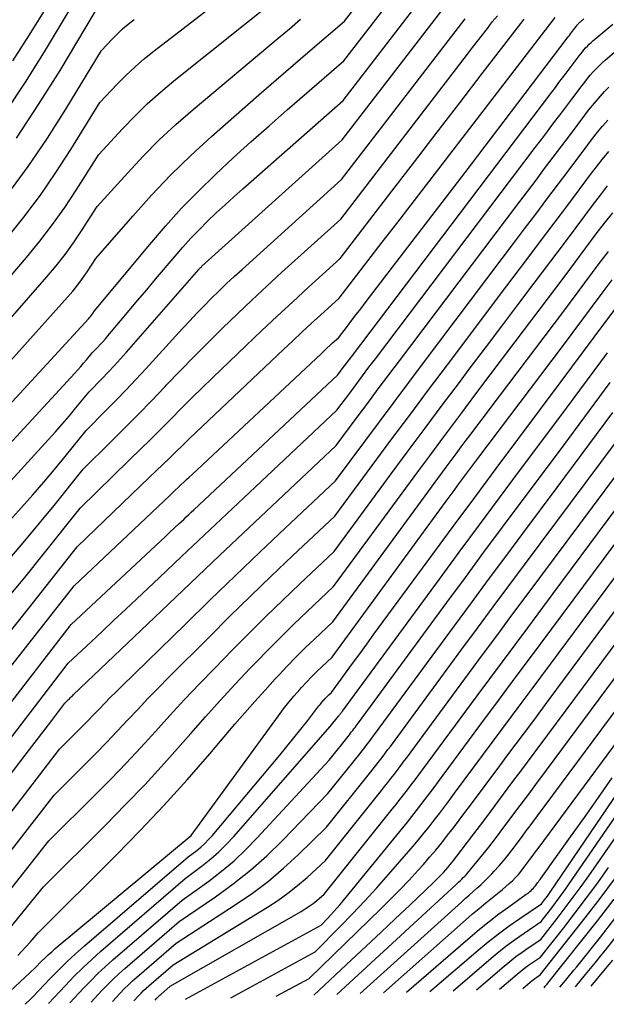
# Model space of a CAD drawing. Units: inches. Extents: x 2620160 to 2622581, y 1491083 to 1493913.
# Drawn here: x 2620250 to 2620345, y 1491086 to 1491245 of the extents above; entities that cross this region are included whole.
import ezdxf

# ---------------------------------------------------------------- set-up
doc = ezdxf.new("R2010")
doc.units = ezdxf.units.IN
doc.header["$MEASUREMENT"] = 0
doc.layers.add('Tile_2735_13_SW_contour_2ft', color=182, linetype='Continuous')

msp = doc.modelspace()

# ---------------------------------------------------------------- linework, layer by layer
at = {"layer": 'Tile_2735_13_SW_contour_2ft'}
for points in [[(2620248.24, 1491209.31, 8422), (2620251.02, 1491212.79, 8422), (2620253.69, 1491216.34, 8422), (2620256.21, 1491220, 8422), (2620258.63, 1491223.73, 8422), (2620263.32, 1491231.3, 8422), (2620266.09, 1491234.26, 8422), (2620267.51, 1491235.7, 8422), (2620268.98, 1491237.1, 8422), (2620270.5, 1491238.42, 8422), (2620272.08, 1491239.69, 8422), (2620301.56, 1491262.43, 8422)], [(2620232.69, 1491171.56, 8428), (2620258.1, 1491199.88, 8428), (2620258.94, 1491200.86, 8428), (2620259.75, 1491201.86, 8428), (2620260.51, 1491202.89, 8428), (2620261.25, 1491203.95, 8428), (2620262.67, 1491206.1, 8428), (2620268.61, 1491212.97, 8428), (2620271.64, 1491216.33, 8428), (2620274.76, 1491219.62, 8428), (2620278.01, 1491222.77, 8428), (2620281.34, 1491225.84, 8428), (2620286.25, 1491230.17, 8428), (2620288.99, 1491232.58, 8428), (2620291.74, 1491234.97, 8428), (2620294.5, 1491237.35, 8428), (2620297.27, 1491239.72, 8428), (2620302.82, 1491244.45, 8428), (2620311.17, 1491255.32, 8428)], [(2620233.19, 1491184.9, 8424), (2620251.47, 1491206.31, 8424), (2620253.61, 1491208.93, 8424), (2620255.67, 1491211.6, 8424), (2620257.62, 1491214.36, 8424), (2620259.49, 1491217.18, 8424), (2620263.11, 1491222.9, 8424), (2620266.96, 1491227.09, 8424), (2620268.92, 1491229.14, 8424), (2620270.95, 1491231.13, 8424), (2620273.07, 1491233.02, 8424), (2620275.24, 1491234.84, 8424), (2620297.89, 1491252.98, 8424)], [(2620232.44, 1491164.9, 8430), (2620261.51, 1491196.43, 8430), (2620261.68, 1491196.63, 8430), (2620261.85, 1491196.83, 8430), (2620262.01, 1491197.04, 8430), (2620262.16, 1491197.25, 8430), (2620262.46, 1491197.69, 8430), (2620271.35, 1491208.41, 8430), (2620273.89, 1491211.36, 8430), (2620276.49, 1491214.23, 8430), (2620279.2, 1491217.01, 8430), (2620281.98, 1491219.72, 8430), (2620284.83, 1491222.37, 8430), (2620287.7, 1491224.99, 8430), (2620290.61, 1491227.57, 8430), (2620293.53, 1491230.13, 8430), (2620302.69, 1491238.06, 8430), (2620313.91, 1491252.66, 8430)], [(2620248.12, 1491229.83, 8416), (2620251.29, 1491234.62, 8416), (2620254.34, 1491239.49, 8416), (2620261.7, 1491251.81, 8416)], [(2620232.19, 1491158.23, 8432), (2620259.26, 1491187.61, 8432), (2620259.74, 1491188.14, 8432), (2620260.21, 1491188.68, 8432), (2620260.68, 1491189.22, 8432), (2620261.13, 1491189.77, 8432), (2620262.04, 1491190.87, 8432), (2620262.92, 1491191.77, 8432), (2620263.35, 1491192.22, 8432), (2620263.77, 1491192.68, 8432), (2620264.19, 1491193.14, 8432), (2620264.6, 1491193.62, 8432), (2620266.62, 1491196.03, 8432), (2620268.04, 1491197.71, 8432), (2620269.45, 1491199.4, 8432), (2620270.87, 1491201.08, 8432), (2620272.29, 1491202.76, 8432), (2620275.44, 1491206.5, 8432), (2620276.71, 1491207.96, 8432), (2620278, 1491209.39, 8432), (2620279.34, 1491210.78, 8432), (2620280.7, 1491212.15, 8432), (2620282.1, 1491213.48, 8432), (2620283.51, 1491214.8, 8432), (2620284.94, 1491216.1, 8432), (2620286.38, 1491217.39, 8432), (2620302.57, 1491231.67, 8432), (2620316.66, 1491250.01, 8432)], [(2620249.26, 1491238.07, 8414), (2620251.94, 1491242.24, 8414), (2620256.95, 1491250.34, 8414)], [(2620249.83, 1491225.55, 8418), (2620253.42, 1491230.98, 8418), (2620256.87, 1491236.51, 8418), (2620263.76, 1491248.11, 8418)], [(2620231.94, 1491151.57, 8434), (2620254.98, 1491176.83, 8434), (2620256.12, 1491178.1, 8434), (2620257.23, 1491179.37, 8434), (2620258.33, 1491180.67, 8434), (2620259.42, 1491181.98, 8434), (2620261.56, 1491184.61, 8434), (2620263.62, 1491186.71, 8434), (2620264.63, 1491187.77, 8434), (2620265.64, 1491188.84, 8434), (2620266.63, 1491189.92, 8434), (2620267.61, 1491191.02, 8434), (2620279.28, 1491204.35, 8434), (2620279.34, 1491204.42, 8434), (2620279.4, 1491204.49, 8434), (2620279.46, 1491204.55, 8434), (2620279.52, 1491204.62, 8434), (2620279.58, 1491204.68, 8434), (2620279.65, 1491204.74, 8434), (2620279.71, 1491204.8, 8434), (2620279.78, 1491204.86, 8434), (2620302.44, 1491225.28, 8434), (2620319.4, 1491247.35, 8434)], [(2620248.47, 1491145.43, 8442), (2620251.84, 1491149.64, 8442), (2620259.64, 1491159.54, 8442), (2620271.34, 1491170.78, 8442), (2620272.4, 1491171.8, 8442), (2620273.47, 1491172.83, 8442), (2620274.52, 1491173.86, 8442), (2620275.58, 1491174.89, 8442), (2620276.63, 1491175.92, 8442), (2620277.69, 1491176.95, 8442), (2620278.76, 1491177.97, 8442), (2620279.83, 1491178.99, 8442), (2620292.96, 1491191.42, 8442), (2620294.44, 1491192.82, 8442), (2620295.93, 1491194.21, 8442), (2620297.42, 1491195.6, 8442), (2620298.93, 1491196.97, 8442), (2620301.94, 1491199.72, 8442), (2620306.58, 1491205.76, 8442), (2620308.9, 1491208.78, 8442), (2620311.22, 1491211.79, 8442), (2620313.54, 1491214.81, 8442), (2620315.86, 1491217.83, 8442), (2620336.79, 1491245.06, 8442)], [(2620248.77, 1491157.67, 8438), (2620251.2, 1491160.5, 8438), (2620253.58, 1491163.36, 8438), (2620255.94, 1491166.25, 8438), (2620260.6, 1491172.07, 8438), (2620265.06, 1491176.49, 8438), (2620267.28, 1491178.71, 8438), (2620269.49, 1491180.95, 8438), (2620271.68, 1491183.2, 8438), (2620273.85, 1491185.47, 8438), (2620274.03, 1491185.65, 8438), (2620276.29, 1491188, 8438), (2620278.56, 1491190.33, 8438), (2620280.85, 1491192.63, 8438), (2620283.16, 1491194.92, 8438), (2620285.5, 1491197.18, 8438), (2620287.85, 1491199.42, 8438), (2620290.23, 1491201.64, 8438), (2620292.63, 1491203.84, 8438), (2620302.19, 1491212.5, 8438), (2620322.67, 1491239.15, 8438), (2620323.47, 1491240.19, 8438), (2620324.27, 1491241.22, 8438), (2620325.06, 1491242.26, 8438), (2620325.86, 1491243.3, 8438), (2620326.66, 1491244.33, 8438), (2620327.47, 1491245.35, 8438)], [(2620231.69, 1491144.9, 8436), (2620250.66, 1491165.92, 8436), (2620252.46, 1491167.94, 8436), (2620254.23, 1491169.98, 8436), (2620255.97, 1491172.05, 8436), (2620257.68, 1491174.14, 8436), (2620261.08, 1491178.34, 8436), (2620264.33, 1491181.61, 8436), (2620265.95, 1491183.26, 8436), (2620267.55, 1491184.92, 8436), (2620269.13, 1491186.6, 8436), (2620270.7, 1491188.29, 8436), (2620276.66, 1491194.8, 8436), (2620277.81, 1491196.04, 8436), (2620278.97, 1491197.27, 8436), (2620280.15, 1491198.49, 8436), (2620281.34, 1491199.7, 8436), (2620282.55, 1491200.89, 8436), (2620283.77, 1491202.07, 8436), (2620285, 1491203.23, 8436), (2620286.25, 1491204.37, 8436), (2620302.32, 1491218.89, 8436), (2620322.26, 1491244.85, 8436)], [(2620232.94, 1491178.23, 8426), (2620254.76, 1491203.17, 8426), (2620256.25, 1491204.95, 8426), (2620257.69, 1491206.78, 8426), (2620259.05, 1491208.66, 8426), (2620260.36, 1491210.59, 8426), (2620262.89, 1491214.5, 8426), (2620267.79, 1491219.99, 8426), (2620270.3, 1491222.68, 8426), (2620272.88, 1491225.29, 8426), (2620275.57, 1491227.79, 8426), (2620278.34, 1491230.21, 8426), (2620292.08, 1491241.73, 8426), (2620293.89, 1491243.25, 8426), (2620295.7, 1491244.77, 8426)], [(2620242.89, 1491126.61, 8446), (2620258.68, 1491147, 8446), (2620273.09, 1491160.48, 8446), (2620273.85, 1491161.19, 8446), (2620274.61, 1491161.9, 8446), (2620275.37, 1491162.61, 8446), (2620276.13, 1491163.32, 8446), (2620276.84, 1491163.99, 8446), (2620277.24, 1491164.37, 8446), (2620277.65, 1491164.75, 8446), (2620278.05, 1491165.13, 8446), (2620278.45, 1491165.5, 8446), (2620301.7, 1491187.32, 8446), (2620302.43, 1491188.3, 8446), (2620302.8, 1491188.79, 8446), (2620303.16, 1491189.28, 8446), (2620303.53, 1491189.77, 8446), (2620303.9, 1491190.26, 8446), (2620336.27, 1491233, 8446), (2620336.84, 1491233.77, 8446), (2620337.42, 1491234.53, 8446), (2620338, 1491235.29, 8446), (2620338.58, 1491236.05, 8446), (2620339.73, 1491237.58, 8446), (2620340.69, 1491238.87, 8446), (2620340.94, 1491239.2, 8446), (2620341.2, 1491239.52, 8446), (2620341.46, 1491239.83, 8446), (2620341.73, 1491240.15, 8446), (2620342.01, 1491240.45, 8446), (2620342.3, 1491240.74, 8446), (2620342.6, 1491241.02, 8446), (2620342.91, 1491241.3, 8446), (2620344.81, 1491242.9, 8446), (2620346.09, 1491243.97, 8446)], [(2620247.39, 1491138.21, 8444), (2620259.16, 1491153.27, 8444), (2620274.58, 1491167.85, 8444), (2620275.03, 1491168.27, 8444), (2620275.48, 1491168.7, 8444), (2620275.93, 1491169.12, 8444), (2620276.38, 1491169.55, 8444), (2620276.83, 1491169.98, 8444), (2620277.28, 1491170.4, 8444), (2620277.73, 1491170.82, 8444), (2620278.18, 1491171.25, 8444), (2620299.02, 1491190.75, 8444), (2620299.49, 1491191.19, 8444), (2620299.95, 1491191.62, 8444), (2620300.42, 1491192.05, 8444), (2620300.88, 1491192.48, 8444), (2620301.82, 1491193.33, 8444), (2620303.26, 1491195.2, 8444), (2620303.98, 1491196.14, 8444), (2620304.69, 1491197.07, 8444), (2620305.41, 1491198.01, 8444), (2620306.13, 1491198.95, 8444), (2620313.73, 1491208.87, 8444), (2620318, 1491214.45, 8444), (2620322.26, 1491220.03, 8444), (2620326.52, 1491225.62, 8444), (2620330.77, 1491231.21, 8444), (2620338.93, 1491241.94, 8444), (2620339.1, 1491242.16, 8444), (2620339.27, 1491242.39, 8444), (2620339.44, 1491242.61, 8444), (2620339.61, 1491242.83, 8444), (2620339.95, 1491243.28, 8444), (2620340.23, 1491243.66, 8444), (2620340.3, 1491243.75, 8444), (2620340.38, 1491243.85, 8444), (2620340.46, 1491243.94, 8444), (2620340.54, 1491244.03, 8444), (2620340.62, 1491244.12, 8444), (2620340.7, 1491244.21, 8444), (2620340.79, 1491244.29, 8444), (2620340.88, 1491244.37, 8444), (2620341.44, 1491244.84, 8444)], [(2620248.13, 1491150.92, 8440), (2620251.17, 1491154.61, 8440), (2620254.17, 1491158.32, 8440), (2620260.12, 1491165.8, 8440), (2620268.11, 1491173.61, 8440), (2620269.79, 1491175.26, 8440), (2620271.47, 1491176.91, 8440), (2620273.13, 1491178.58, 8440), (2620274.79, 1491180.25, 8440), (2620276.45, 1491181.92, 8440), (2620278.12, 1491183.58, 8440), (2620279.8, 1491185.22, 8440), (2620281.49, 1491186.86, 8440), (2620286.9, 1491192.07, 8440), (2620289.4, 1491194.44, 8440), (2620291.9, 1491196.81, 8440), (2620294.43, 1491199.15, 8440), (2620296.97, 1491201.48, 8440), (2620302.07, 1491206.11, 8440), (2620310.45, 1491217.02, 8440), (2620314.1, 1491221.76, 8440), (2620317.74, 1491226.51, 8440), (2620321.39, 1491231.25, 8440), (2620325.03, 1491235.99, 8440), (2620331.24, 1491244.06, 8440), (2620331.79, 1491244.77, 8440)], [(2620248.46, 1491216.54, 8420), (2620251.74, 1491220.99, 8420), (2620254.83, 1491225.57, 8420), (2620257.8, 1491230.24, 8420), (2620263.54, 1491239.71, 8420), (2620265.21, 1491241.49, 8420), (2620266.07, 1491242.36, 8420), (2620266.96, 1491243.2, 8420), (2620267.89, 1491243.99, 8420), (2620268.84, 1491244.75, 8420)], [(2620238.34, 1491114.85, 8448), (2620258.2, 1491140.74, 8448), (2620261.89, 1491144.21, 8448), (2620263.74, 1491145.95, 8448), (2620265.58, 1491147.68, 8448), (2620267.42, 1491149.42, 8448), (2620269.26, 1491151.16, 8448), (2620272.86, 1491154.56, 8448), (2620276.5, 1491158.01, 8448), (2620280.14, 1491161.44, 8448), (2620283.79, 1491164.88, 8448), (2620287.44, 1491168.31, 8448), (2620301.58, 1491181.62, 8448), (2620303.64, 1491184.39, 8448), (2620304.67, 1491185.78, 8448), (2620305.71, 1491187.16, 8448), (2620306.75, 1491188.55, 8448), (2620307.79, 1491189.93, 8448), (2620333.59, 1491224.04, 8448), (2620334.58, 1491225.35, 8448), (2620335.57, 1491226.65, 8448), (2620336.56, 1491227.96, 8448), (2620337.54, 1491229.26, 8448), (2620339.52, 1491231.87, 8448), (2620341.15, 1491234.07, 8448), (2620341.58, 1491234.63, 8448), (2620342.01, 1491235.18, 8448), (2620342.46, 1491235.72, 8448), (2620342.92, 1491236.26, 8448), (2620343.4, 1491236.77, 8448), (2620343.89, 1491237.27, 8448), (2620344.41, 1491237.75, 8448), (2620344.93, 1491238.22, 8448), (2620348.18, 1491240.96, 8448)], [(2620233.72, 1491102.88, 8450), (2620251.25, 1491125.89, 8450), (2620252.32, 1491127.29, 8450), (2620253.39, 1491128.69, 8450), (2620254.46, 1491130.09, 8450), (2620255.53, 1491131.5, 8450), (2620257.66, 1491134.3, 8450), (2620258.01, 1491134.65, 8450), (2620258.13, 1491134.77, 8450), (2620258.26, 1491134.89, 8450), (2620258.38, 1491135.02, 8450), (2620258.5, 1491135.14, 8450), (2620258.62, 1491135.26, 8450), (2620258.74, 1491135.38, 8450), (2620258.86, 1491135.5, 8450), (2620258.99, 1491135.62, 8450), (2620273.25, 1491149.23, 8450), (2620277.94, 1491153.69, 8450), (2620282.63, 1491158.15, 8450), (2620287.34, 1491162.6, 8450), (2620292.04, 1491167.04, 8450), (2620301.47, 1491175.92, 8450), (2620304.86, 1491180.49, 8450), (2620306.55, 1491182.77, 8450), (2620308.25, 1491185.05, 8450), (2620309.96, 1491187.32, 8450), (2620311.67, 1491189.59, 8450), (2620330.93, 1491215.1, 8450), (2620332.32, 1491216.95, 8450), (2620333.72, 1491218.79, 8450), (2620335.11, 1491220.64, 8450), (2620336.51, 1491222.48, 8450), (2620339.3, 1491226.17, 8450), (2620341.61, 1491229.28, 8450), (2620342.21, 1491230.07, 8450), (2620342.83, 1491230.85, 8450), (2620343.47, 1491231.61, 8450), (2620344.12, 1491232.37, 8450), (2620344.79, 1491233.1, 8450), (2620345.49, 1491233.8, 8450)], [(2620230.56, 1491092.74, 8452), (2620256.8, 1491126.87, 8452), (2620259.52, 1491129.59, 8452), (2620260.44, 1491130.52, 8452), (2620261.36, 1491131.45, 8452), (2620262.27, 1491132.39, 8452), (2620263.17, 1491133.33, 8452), (2620264.08, 1491134.27, 8452), (2620264.99, 1491135.21, 8452), (2620265.91, 1491136.13, 8452), (2620266.84, 1491137.05, 8452), (2620277.1, 1491147.08, 8452), (2620281.1, 1491150.98, 8452), (2620285.13, 1491154.86, 8452), (2620289.17, 1491158.72, 8452), (2620293.22, 1491162.56, 8452), (2620301.36, 1491170.22, 8452), (2620306.07, 1491176.58, 8452), (2620308.43, 1491179.76, 8452), (2620310.79, 1491182.94, 8452), (2620313.16, 1491186.1, 8452), (2620315.54, 1491189.27, 8452), (2620328.26, 1491206.15, 8452), (2620330.06, 1491208.54, 8452), (2620331.87, 1491210.92, 8452), (2620333.67, 1491213.31, 8452), (2620335.48, 1491215.69, 8452), (2620339.09, 1491220.46, 8452), (2620342.07, 1491224.48, 8452), (2620342.85, 1491225.51, 8452), (2620343.65, 1491226.52, 8452), (2620344.47, 1491227.5, 8452), (2620345.31, 1491228.48, 8452)], [(2620236.08, 1491093.91, 8454), (2620255.93, 1491119.45, 8454), (2620261.06, 1491124.57, 8454), (2620262.76, 1491126.29, 8454), (2620264.44, 1491128.02, 8454), (2620266.11, 1491129.77, 8454), (2620267.76, 1491131.53, 8454), (2620269.41, 1491133.29, 8454), (2620271.07, 1491135.04, 8454), (2620272.75, 1491136.77, 8454), (2620274.45, 1491138.49, 8454), (2620280.92, 1491144.97, 8454), (2620284.25, 1491148.29, 8454), (2620287.61, 1491151.58, 8454), (2620290.99, 1491154.84, 8454), (2620294.4, 1491158.07, 8454), (2620301.24, 1491164.52, 8454), (2620307.27, 1491172.68, 8454), (2620310.29, 1491176.76, 8454), (2620313.32, 1491180.83, 8454), (2620316.36, 1491184.9, 8454), (2620319.4, 1491188.96, 8454), (2620325.6, 1491197.2, 8454), (2620327.81, 1491200.13, 8454), (2620330.02, 1491203.06, 8454), (2620332.23, 1491205.98, 8454), (2620334.44, 1491208.91, 8454), (2620338.87, 1491214.75, 8454), (2620342.53, 1491219.69, 8454), (2620343.49, 1491220.94, 8454), (2620344.46, 1491222.18, 8454), (2620345.47, 1491223.39, 8454)], [(2620241.67, 1491095.08, 8456), (2620255.06, 1491112.03, 8456), (2620262.64, 1491119.6, 8456), (2620265.1, 1491122.08, 8456), (2620267.52, 1491124.6, 8456), (2620269.91, 1491127.15, 8456), (2620272.26, 1491129.73, 8456), (2620274.61, 1491132.31, 8456), (2620276.99, 1491134.87, 8456), (2620279.39, 1491137.41, 8456), (2620281.81, 1491139.92, 8456), (2620284.7, 1491142.9, 8456), (2620287.38, 1491145.61, 8456), (2620290.08, 1491148.3, 8456), (2620292.82, 1491150.96, 8456), (2620295.58, 1491153.59, 8456), (2620301.13, 1491158.82, 8456), (2620310.35, 1491171.34, 8456), (2620313.09, 1491175.04, 8456), (2620315.83, 1491178.74, 8456), (2620318.59, 1491182.43, 8456), (2620321.35, 1491186.12, 8456), (2620322.94, 1491188.24, 8456), (2620325.55, 1491191.72, 8456), (2620328.17, 1491195.19, 8456), (2620330.79, 1491198.66, 8456), (2620333.41, 1491202.12, 8456), (2620338.66, 1491209.05, 8456), (2620342.99, 1491214.9, 8456), (2620344.12, 1491216.38, 8456), (2620345.28, 1491217.85, 8456)], [(2620247.4, 1491096.27, 8458), (2620254.2, 1491104.61, 8458), (2620264.26, 1491114.65, 8458), (2620267.45, 1491117.9, 8458), (2620270.59, 1491121.18, 8458), (2620273.66, 1491124.53, 8458), (2620276.69, 1491127.93, 8458), (2620278, 1491129.41, 8458), (2620280.36, 1491132.08, 8458), (2620282.74, 1491134.72, 8458), (2620285.15, 1491137.34, 8458), (2620287.59, 1491139.93, 8458), (2620288.46, 1491140.85, 8458), (2620290.5, 1491142.95, 8458), (2620292.55, 1491145.03, 8458), (2620294.64, 1491147.08, 8458), (2620296.76, 1491149.11, 8458), (2620301.02, 1491153.12, 8458), (2620314.8, 1491171.87, 8458), (2620316.57, 1491174.27, 8458), (2620318.34, 1491176.66, 8458), (2620320.11, 1491179.05, 8458), (2620321.89, 1491181.43, 8458), (2620322.32, 1491182, 8458), (2620324.32, 1491184.67, 8458), (2620326.32, 1491187.33, 8458), (2620328.32, 1491189.99, 8458), (2620330.33, 1491192.64, 8458), (2620338.44, 1491203.34, 8458), (2620343.45, 1491210.1, 8458), (2620344.76, 1491211.82, 8458), (2620346.1, 1491213.51, 8458)], [(2620250.04, 1491093.54, 8460), (2620250.72, 1491094.25, 8460), (2620251.38, 1491094.97, 8460), (2620252.04, 1491095.7, 8460), (2620253.33, 1491097.18, 8460), (2620265.91, 1491109.74, 8460), (2620269.81, 1491113.73, 8460), (2620273.64, 1491117.78, 8460), (2620277.38, 1491121.92, 8460), (2620281.05, 1491126.13, 8460), (2620285.1, 1491130.89, 8460), (2620286.71, 1491132.75, 8460), (2620288.33, 1491134.59, 8460), (2620289.97, 1491136.42, 8460), (2620291.62, 1491138.23, 8460), (2620292.19, 1491138.84, 8460), (2620293.59, 1491140.32, 8460), (2620295.01, 1491141.78, 8460), (2620296.46, 1491143.21, 8460), (2620297.93, 1491144.62, 8460), (2620300.9, 1491147.42, 8460), (2620319.22, 1491172.41, 8460), (2620320.02, 1491173.5, 8460), (2620320.82, 1491174.59, 8460), (2620321.63, 1491175.68, 8460), (2620322.44, 1491176.76, 8460), (2620322.64, 1491177.03, 8460), (2620323.55, 1491178.25, 8460), (2620324.46, 1491179.47, 8460), (2620325.38, 1491180.68, 8460), (2620326.29, 1491181.9, 8460), (2620338.22, 1491197.64, 8460), (2620343.91, 1491205.31, 8460), (2620345.4, 1491207.26, 8460)], [(2620248.83, 1491087.77, 8462), (2620252.83, 1491091.52, 8462), (2620253.88, 1491092.6, 8462), (2620254.41, 1491093.13, 8462), (2620254.96, 1491093.65, 8462), (2620255.52, 1491094.15, 8462), (2620256.09, 1491094.64, 8462), (2620278.04, 1491112.93, 8462), (2620292.13, 1491132.27, 8462), (2620292.95, 1491133.36, 8462), (2620293.8, 1491134.44, 8462), (2620294.68, 1491135.49, 8462), (2620295.59, 1491136.52, 8462), (2620295.88, 1491136.85, 8462), (2620296.67, 1491137.69, 8462), (2620297.46, 1491138.53, 8462), (2620298.28, 1491139.34, 8462), (2620299.11, 1491140.14, 8462), (2620300.79, 1491141.72, 8462), (2620319.21, 1491166.93, 8462), (2620319.84, 1491167.8, 8462), (2620320.48, 1491168.66, 8462), (2620321.11, 1491169.52, 8462), (2620321.75, 1491170.38, 8462), (2620322.39, 1491171.24, 8462), (2620323.03, 1491172.1, 8462), (2620323.67, 1491172.96, 8462), (2620324.32, 1491173.81, 8462), (2620338.01, 1491191.93, 8462), (2620344.37, 1491200.51, 8462), (2620346.03, 1491202.7, 8462)], [(2620251.23, 1491085.65, 8464), (2620251.39, 1491085.81, 8464), (2620251.47, 1491085.89, 8464), (2620251.55, 1491085.97, 8464), (2620251.63, 1491086.05, 8464), (2620251.71, 1491086.12, 8464), (2620252.55, 1491086.91, 8464), (2620255.22, 1491089.74, 8464), (2620256.57, 1491091.13, 8464), (2620257.95, 1491092.49, 8464), (2620259.38, 1491093.81, 8464), (2620260.83, 1491095.1, 8464), (2620277.56, 1491109.45, 8464), (2620278.93, 1491110.51, 8464), (2620279.59, 1491111.06, 8464), (2620280.23, 1491111.64, 8464), (2620280.83, 1491112.25, 8464), (2620281.41, 1491112.89, 8464), (2620292.33, 1491125.88, 8464), (2620293.48, 1491127.27, 8464), (2620294.62, 1491128.67, 8464), (2620295.74, 1491130.08, 8464), (2620296.85, 1491131.5, 8464), (2620298.66, 1491133.85, 8464), (2620298.86, 1491134.1, 8464), (2620299.06, 1491134.34, 8464), (2620299.27, 1491134.58, 8464), (2620299.47, 1491134.82, 8464), (2620299.54, 1491134.9, 8464), (2620299.72, 1491135.09, 8464), (2620299.91, 1491135.28, 8464), (2620300.09, 1491135.47, 8464), (2620300.28, 1491135.66, 8464), (2620300.67, 1491136.02, 8464), (2620302.96, 1491139.15, 8464), (2620304.1, 1491140.72, 8464), (2620305.25, 1491142.29, 8464), (2620306.4, 1491143.85, 8464), (2620307.55, 1491145.42, 8464), (2620316.89, 1491158.14, 8464), (2620320.35, 1491162.84, 8464), (2620323.82, 1491167.53, 8464), (2620327.3, 1491172.21, 8464), (2620330.79, 1491176.89, 8464), (2620337.79, 1491186.23, 8464), (2620344.82, 1491195.71, 8464), (2620346.66, 1491198.13, 8464)], [(2620255, 1491085.77, 8466), (2620257.73, 1491088.69, 8466), (2620259.11, 1491090.12, 8466), (2620260.53, 1491091.53, 8466), (2620261.98, 1491092.89, 8466), (2620263.47, 1491094.21, 8466), (2620277.07, 1491105.97, 8466), (2620279.86, 1491108.06, 8466), (2620281.21, 1491109.15, 8466), (2620282.52, 1491110.29, 8466), (2620283.75, 1491111.51, 8466), (2620284.94, 1491112.78, 8466), (2620300.5, 1491130.52, 8466), (2620301.85, 1491132.2, 8466), (2620301.93, 1491132.3, 8466), (2620302, 1491132.4, 8466), (2620302.08, 1491132.5, 8466), (2620302.15, 1491132.59, 8466), (2620302.23, 1491132.69, 8466), (2620302.3, 1491132.79, 8466), (2620302.37, 1491132.89, 8466), (2620302.45, 1491132.99, 8466), (2620318.11, 1491154.33, 8466), (2620321.33, 1491158.71, 8466), (2620324.57, 1491163.09, 8466), (2620327.81, 1491167.45, 8466), (2620331.06, 1491171.81, 8466), (2620337.58, 1491180.52, 8466), (2620345.27, 1491190.9, 8466)], [(2620258.44, 1491085.88, 8468), (2620260.68, 1491088.28, 8468), (2620261.82, 1491089.46, 8468), (2620262.98, 1491090.61, 8468), (2620264.18, 1491091.73, 8468), (2620265.41, 1491092.82, 8468), (2620276.59, 1491102.48, 8468), (2620280.87, 1491105.56, 8468), (2620282.96, 1491107.16, 8468), (2620284.97, 1491108.84, 8468), (2620286.88, 1491110.64, 8468), (2620288.72, 1491112.52, 8468), (2620300.3, 1491125.1, 8468), (2620303.58, 1491129.2, 8468), (2620303.76, 1491129.43, 8468), (2620303.95, 1491129.66, 8468), (2620304.13, 1491129.9, 8468), (2620304.31, 1491130.14, 8468), (2620304.5, 1491130.38, 8468), (2620304.68, 1491130.62, 8468), (2620304.85, 1491130.86, 8468), (2620305.03, 1491131.1, 8468), (2620319.33, 1491150.56, 8468), (2620322.32, 1491154.62, 8468), (2620325.31, 1491158.67, 8468), (2620328.31, 1491162.71, 8468), (2620331.33, 1491166.75, 8468), (2620337.36, 1491174.81, 8468), (2620345.71, 1491186.08, 8468)], [(2620261.88, 1491085.99, 8470), (2620263.64, 1491087.87, 8470), (2620264.53, 1491088.79, 8470), (2620265.44, 1491089.7, 8470), (2620266.38, 1491090.57, 8470), (2620267.34, 1491091.43, 8470), (2620276.1, 1491099, 8470), (2620281.96, 1491103.02, 8470), (2620284.82, 1491105.11, 8470), (2620287.6, 1491107.3, 8470), (2620290.23, 1491109.66, 8470), (2620292.77, 1491112.13, 8470), (2620300.11, 1491119.69, 8470), (2620305.3, 1491126.19, 8470), (2620305.6, 1491126.56, 8470), (2620305.89, 1491126.93, 8470), (2620306.19, 1491127.31, 8470), (2620306.48, 1491127.68, 8470), (2620306.76, 1491128.06, 8470), (2620307.05, 1491128.44, 8470), (2620307.33, 1491128.82, 8470), (2620307.62, 1491129.21, 8470), (2620320.55, 1491146.79, 8470), (2620323.3, 1491150.52, 8470), (2620326.05, 1491154.25, 8470), (2620328.82, 1491157.97, 8470), (2620331.59, 1491161.69, 8470), (2620337.14, 1491169.11, 8470), (2620346.14, 1491181.24, 8470)], [(2620265.32, 1491086.1, 8472), (2620266.59, 1491087.46, 8472), (2620267.24, 1491088.13, 8472), (2620267.9, 1491088.78, 8472), (2620268.58, 1491089.42, 8472), (2620269.27, 1491090.03, 8472), (2620275.62, 1491095.52, 8472), (2620285.3, 1491101.8, 8472), (2620287.94, 1491103.63, 8472), (2620290.5, 1491105.55, 8472), (2620292.94, 1491107.62, 8472), (2620295.3, 1491109.79, 8472), (2620299.91, 1491114.27, 8472), (2620307.03, 1491123.18, 8472), (2620307.44, 1491123.69, 8472), (2620307.84, 1491124.2, 8472), (2620308.24, 1491124.72, 8472), (2620308.64, 1491125.23, 8472), (2620309.03, 1491125.75, 8472), (2620309.42, 1491126.27, 8472), (2620309.81, 1491126.79, 8472), (2620310.2, 1491127.32, 8472), (2620321.76, 1491143.02, 8472), (2620324.28, 1491146.43, 8472), (2620326.8, 1491149.83, 8472), (2620329.32, 1491153.23, 8472), (2620331.86, 1491156.62, 8472), (2620336.93, 1491163.4, 8472), (2620346.54, 1491176.37, 8472)], [(2620268.77, 1491086.21, 8474), (2620269.55, 1491087.04, 8474), (2620269.95, 1491087.46, 8474), (2620270.36, 1491087.87, 8474), (2620270.78, 1491088.26, 8474), (2620271.21, 1491088.64, 8474), (2620275.14, 1491092.04, 8474), (2620290.36, 1491101.35, 8474), (2620292.03, 1491102.44, 8474), (2620293.67, 1491103.59, 8474), (2620295.23, 1491104.84, 8474), (2620296.75, 1491106.15, 8474), (2620299.71, 1491108.86, 8474), (2620308.76, 1491120.17, 8474), (2620309.27, 1491120.82, 8474), (2620309.78, 1491121.47, 8474), (2620310.29, 1491122.12, 8474), (2620310.8, 1491122.78, 8474), (2620311.3, 1491123.44, 8474), (2620311.8, 1491124.09, 8474), (2620312.29, 1491124.76, 8474), (2620312.79, 1491125.42, 8474), (2620322.98, 1491139.25, 8474), (2620325.26, 1491142.33, 8474), (2620327.54, 1491145.41, 8474), (2620329.83, 1491148.49, 8474), (2620332.12, 1491151.56, 8474), (2620336.71, 1491157.7, 8474), (2620346.9, 1491171.44, 8474)], [(2620272.21, 1491086.32, 8476), (2620272.5, 1491086.64, 8476), (2620272.66, 1491086.8, 8476), (2620272.81, 1491086.95, 8476), (2620272.98, 1491087.1, 8476), (2620273.14, 1491087.25, 8476), (2620274.65, 1491088.56, 8476), (2620295.79, 1491100.64, 8476), (2620296.45, 1491101.05, 8476), (2620297.1, 1491101.48, 8476), (2620297.72, 1491101.94, 8476), (2620298.32, 1491102.43, 8476), (2620299.51, 1491103.44, 8476), (2620310.48, 1491117.16, 8476), (2620311.11, 1491117.95, 8476), (2620311.73, 1491118.74, 8476), (2620312.35, 1491119.53, 8476), (2620312.96, 1491120.32, 8476), (2620313.57, 1491121.12, 8476), (2620314.18, 1491121.92, 8476), (2620314.78, 1491122.72, 8476), (2620315.38, 1491123.53, 8476), (2620324.2, 1491135.47, 8476), (2620326.24, 1491138.23, 8476), (2620328.28, 1491140.99, 8476), (2620330.33, 1491143.74, 8476), (2620332.39, 1491146.49, 8476), (2620336.5, 1491151.99, 8476), (2620348.34, 1491167.96, 8476)], [(2620277.1, 1491086.47, 8478), (2620299.02, 1491098.44, 8478), (2620300.07, 1491099.53, 8478), (2620300.58, 1491100.08, 8478), (2620301.09, 1491100.64, 8478), (2620301.59, 1491101.21, 8478), (2620302.07, 1491101.79, 8478), (2620312.19, 1491114.17, 8478), (2620312.94, 1491115.09, 8478), (2620313.67, 1491116.01, 8478), (2620314.4, 1491116.93, 8478), (2620315.12, 1491117.87, 8478), (2620315.84, 1491118.8, 8478), (2620316.55, 1491119.74, 8478), (2620317.26, 1491120.69, 8478), (2620317.97, 1491121.63, 8478), (2620325.41, 1491131.7, 8478), (2620327.22, 1491134.14, 8478), (2620329.02, 1491136.57, 8478), (2620330.84, 1491139.01, 8478), (2620332.65, 1491141.43, 8478), (2620336.28, 1491146.29, 8478), (2620349.86, 1491164.61, 8478)], [(2620284.46, 1491086.71, 8480), (2620298.05, 1491094.14, 8480), (2620302.11, 1491098.21, 8480), (2620304.11, 1491100.26, 8480), (2620306.09, 1491102.34, 8480), (2620308.02, 1491104.47, 8480), (2620309.92, 1491106.62, 8480), (2620313.86, 1491111.21, 8480), (2620314.74, 1491112.24, 8480), (2620315.6, 1491113.29, 8480), (2620316.45, 1491114.34, 8480), (2620317.29, 1491115.41, 8480), (2620318.11, 1491116.49, 8480), (2620318.93, 1491117.57, 8480), (2620319.75, 1491118.65, 8480), (2620320.56, 1491119.74, 8480), (2620326.63, 1491127.93, 8480), (2620328.2, 1491130.05, 8480), (2620329.77, 1491132.16, 8480), (2620331.34, 1491134.26, 8480), (2620332.91, 1491136.37, 8480), (2620336.06, 1491140.58, 8480), (2620351.39, 1491161.26, 8480)], [(2620291.79, 1491086.94, 8482), (2620297.07, 1491089.83, 8482), (2620308.71, 1491101.11, 8482), (2620310.24, 1491102.63, 8482), (2620311.75, 1491104.16, 8482), (2620313.24, 1491105.73, 8482), (2620314.69, 1491107.32, 8482), (2620315.53, 1491108.25, 8482), (2620316.54, 1491109.4, 8482), (2620317.54, 1491110.56, 8482), (2620318.5, 1491111.75, 8482), (2620319.45, 1491112.95, 8482), (2620320.39, 1491114.17, 8482), (2620321.31, 1491115.39, 8482), (2620322.24, 1491116.61, 8482), (2620323.15, 1491117.84, 8482), (2620327.85, 1491124.16, 8482), (2620329.18, 1491125.95, 8482), (2620330.51, 1491127.73, 8482), (2620331.85, 1491129.52, 8482), (2620333.18, 1491131.3, 8482), (2620335.85, 1491134.87, 8482), (2620352.92, 1491157.9, 8482)], [(2620297.82, 1491087.13, 8484), (2620303.95, 1491092.85, 8484), (2620306.3, 1491095.05, 8484), (2620308.65, 1491097.26, 8484), (2620310.99, 1491099.47, 8484), (2620313.33, 1491101.69, 8484), (2620317.18, 1491105.35, 8484), (2620317.59, 1491105.75, 8484), (2620317.99, 1491106.15, 8484), (2620318.38, 1491106.55, 8484), (2620318.76, 1491106.96, 8484), (2620319.14, 1491107.38, 8484), (2620319.51, 1491107.81, 8484), (2620319.87, 1491108.25, 8484), (2620320.22, 1491108.69, 8484), (2620321.62, 1491110.49, 8484), (2620322.66, 1491111.85, 8484), (2620323.7, 1491113.2, 8484), (2620324.73, 1491114.57, 8484), (2620325.75, 1491115.93, 8484), (2620329.07, 1491120.39, 8484), (2620330.16, 1491121.85, 8484), (2620331.26, 1491123.32, 8484), (2620332.35, 1491124.78, 8484), (2620333.44, 1491126.24, 8484), (2620335.63, 1491129.17, 8484), (2620354.45, 1491154.55, 8484)], [(2620301.57, 1491087.25, 8486), (2620320.8, 1491104.99, 8486), (2620321.04, 1491105.21, 8486), (2620321.28, 1491105.43, 8486), (2620321.51, 1491105.66, 8486), (2620321.75, 1491105.88, 8486), (2620321.98, 1491106.11, 8486), (2620322.2, 1491106.35, 8486), (2620322.42, 1491106.59, 8486), (2620322.63, 1491106.84, 8486), (2620324.16, 1491108.67, 8486), (2620325.12, 1491109.84, 8486), (2620326.08, 1491111.02, 8486), (2620327.01, 1491112.22, 8486), (2620327.92, 1491113.43, 8486), (2620330.29, 1491116.61, 8486), (2620331.15, 1491117.75, 8486), (2620332, 1491118.89, 8486), (2620332.86, 1491120.03, 8486), (2620333.71, 1491121.18, 8486), (2620335.42, 1491123.46, 8486), (2620355.98, 1491151.19, 8486)], [(2620305.32, 1491087.37, 8488), (2620321.66, 1491102.15, 8488), (2620322.29, 1491102.72, 8488), (2620322.91, 1491103.28, 8488), (2620323.54, 1491103.84, 8488), (2620324.18, 1491104.4, 8488), (2620324.8, 1491104.97, 8488), (2620325.42, 1491105.55, 8488), (2620326.01, 1491106.14, 8488), (2620326.6, 1491106.75, 8488), (2620326.98, 1491107.16, 8488), (2620327.73, 1491107.99, 8488), (2620328.46, 1491108.84, 8488), (2620329.17, 1491109.71, 8488), (2620329.85, 1491110.6, 8488), (2620331.52, 1491112.83, 8488), (2620332.13, 1491113.66, 8488), (2620332.75, 1491114.48, 8488), (2620333.36, 1491115.3, 8488), (2620333.97, 1491116.12, 8488), (2620335.2, 1491117.76, 8488), (2620357.51, 1491147.84, 8488)], [(2620309.08, 1491087.49, 8490), (2620322.42, 1491099.33, 8490), (2620323.48, 1491100.25, 8490), (2620324.54, 1491101.15, 8490), (2620325.61, 1491102.04, 8490), (2620326.7, 1491102.91, 8490), (2620327.78, 1491103.77, 8490), (2620328.33, 1491104.21, 8490), (2620328.86, 1491104.67, 8490), (2620329.39, 1491105.14, 8490), (2620329.9, 1491105.62, 8490), (2620330.39, 1491106.12, 8490), (2620330.87, 1491106.64, 8490), (2620331.32, 1491107.18, 8490), (2620331.76, 1491107.73, 8490), (2620332.74, 1491109.05, 8490), (2620333.12, 1491109.55, 8490), (2620333.49, 1491110.05, 8490), (2620333.87, 1491110.55, 8490), (2620334.24, 1491111.05, 8490), (2620334.99, 1491112.05, 8490), (2620356.35, 1491140.98, 8490)], [(2620316.58, 1491087.73, 8494), (2620324.35, 1491094.39, 8494), (2620325.99, 1491095.74, 8494), (2620327.65, 1491097.06, 8494), (2620329.36, 1491098.31, 8494), (2620331.1, 1491099.53, 8494), (2620334.62, 1491101.9, 8494), (2620335.09, 1491102.52, 8494), (2620335.33, 1491102.83, 8494), (2620335.56, 1491103.14, 8494), (2620335.78, 1491103.45, 8494), (2620336, 1491103.77, 8494), (2620358.27, 1491136.53, 8494)], [(2620320.33, 1491087.85, 8496), (2620326.46, 1491093.1, 8496), (2620327.75, 1491094.17, 8496), (2620329.06, 1491095.2, 8496), (2620330.41, 1491096.19, 8496), (2620331.78, 1491097.15, 8496), (2620334.55, 1491099.02, 8496), (2620336.1, 1491101.02, 8496), (2620336.87, 1491102.03, 8496), (2620337.62, 1491103.04, 8496), (2620338.36, 1491104.07, 8496), (2620339.09, 1491105.11, 8496), (2620358, 1491132.61, 8496)], [(2620324.09, 1491087.97, 8498), (2620328.57, 1491091.81, 8498), (2620329.51, 1491092.59, 8498), (2620330.47, 1491093.35, 8498), (2620331.46, 1491094.07, 8498), (2620332.46, 1491094.77, 8498), (2620334.49, 1491096.14, 8498), (2620337.14, 1491099.52, 8498), (2620338.44, 1491101.23, 8498), (2620339.73, 1491102.94, 8498), (2620340.99, 1491104.68, 8498), (2620342.23, 1491106.43, 8498), (2620357.72, 1491128.7, 8498)], [(2620312.83, 1491087.61, 8492), (2620323.09, 1491096.51, 8492), (2620324.61, 1491097.79, 8492), (2620326.14, 1491099.04, 8492), (2620327.72, 1491100.24, 8492), (2620329.31, 1491101.41, 8492), (2620332.12, 1491103.42, 8492), (2620332.33, 1491103.57, 8492), (2620332.53, 1491103.73, 8492), (2620332.73, 1491103.89, 8492), (2620332.93, 1491104.06, 8492), (2620333.12, 1491104.23, 8492), (2620333.3, 1491104.42, 8492), (2620333.47, 1491104.61, 8492), (2620333.63, 1491104.81, 8492), (2620333.97, 1491105.27, 8492), (2620334.1, 1491105.45, 8492), (2620334.24, 1491105.63, 8492), (2620334.37, 1491105.81, 8492), (2620334.5, 1491105.99, 8492), (2620334.77, 1491106.35, 8492), (2620339.29, 1491112.68, 8492), (2620341.55, 1491115.85, 8492), (2620343.79, 1491119.03, 8492), (2620346.01, 1491122.23, 8492)], [(2620327.84, 1491088.09, 8500), (2620330.68, 1491090.52, 8500), (2620331.27, 1491091.02, 8500), (2620331.88, 1491091.49, 8500), (2620332.5, 1491091.95, 8500), (2620333.14, 1491092.4, 8500), (2620334.42, 1491093.26, 8500), (2620338.18, 1491098.03, 8500), (2620340.04, 1491100.42, 8500), (2620341.88, 1491102.84, 8500), (2620343.67, 1491105.29, 8500), (2620345.43, 1491107.76, 8500)], [(2620331.59, 1491088.21, 8502), (2620332.78, 1491089.23, 8502), (2620333.03, 1491089.44, 8502), (2620333.29, 1491089.64, 8502), (2620333.55, 1491089.84, 8502), (2620333.82, 1491090.02, 8502), (2620334.36, 1491090.39, 8502), (2620339.25, 1491096.53, 8502), (2620341.67, 1491099.62, 8502), (2620344.06, 1491102.74, 8502), (2620346.39, 1491105.89, 8502)], [(2620335.01, 1491088.32, 8504), (2620335.21, 1491088.56, 8504), (2620335.31, 1491088.68, 8504), (2620335.41, 1491088.8, 8504), (2620335.5, 1491088.92, 8504), (2620335.6, 1491089.04, 8504), (2620340.91, 1491095.67, 8504), (2620343.64, 1491099.13, 8504), (2620346.33, 1491102.62, 8504)], [(2620337.55, 1491088.4, 8506), (2620338.47, 1491089.5, 8506), (2620338.92, 1491090.05, 8506), (2620339.38, 1491090.61, 8506), (2620339.83, 1491091.16, 8506), (2620340.28, 1491091.72, 8506), (2620344.1, 1491096.51, 8506), (2620346.44, 1491099.49, 8506)], [(2620340.08, 1491088.48, 8508), (2620341.71, 1491090.44, 8508), (2620342.52, 1491091.42, 8508), (2620343.32, 1491092.41, 8508), (2620344.12, 1491093.4, 8508), (2620344.92, 1491094.39, 8508), (2620347.27, 1491097.35, 8508)], [(2620342.62, 1491088.57, 8510), (2620344.95, 1491091.38, 8510), (2620346.11, 1491092.79, 8510)]]:
    msp.add_polyline3d(points, dxfattribs=at)

doc.saveas('drawing.dxf')
